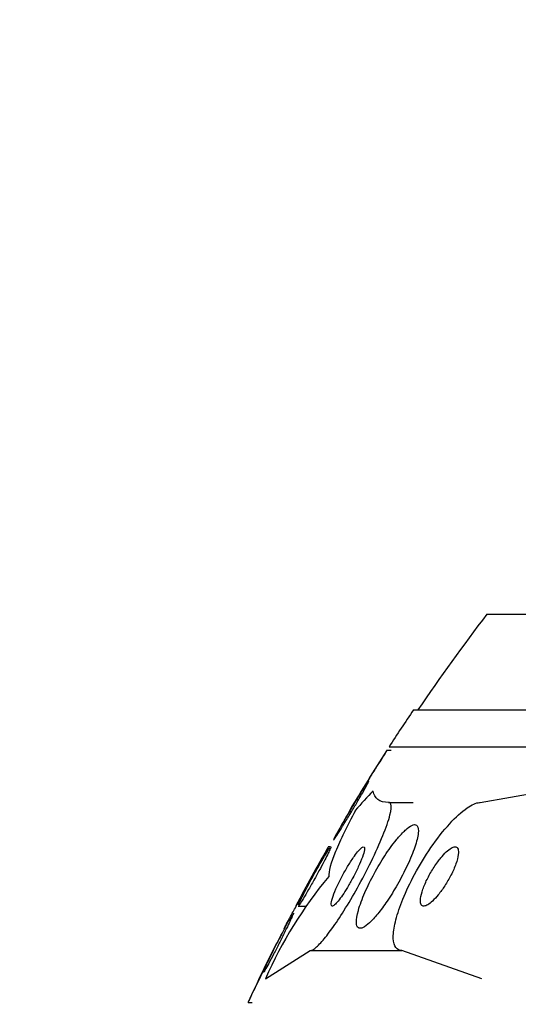
# Model space of a CAD drawing. Units: millimetres. Extents: x 0 to 1478, y 0 to 1765.
# Drawn here: x 234 to 240, y 1196 to 1209 of the extents above; entities that cross this region are included whole.
import ezdxf
from ezdxf import colors
from ezdxf.entities.mleader import LeaderData, LeaderLine
from ezdxf.math import Vec2, Vec3

# ---------------------------------------------------------------- set-up
doc = ezdxf.new("R2010")
doc.units = ezdxf.units.MM
doc.layers.add('DV7_Défaut', color=7, linetype='Continuous')
doc.layers.add('Défaut', color=7, linetype='Continuous')

# ---------------------------------------------------------------- blocks, each defined once
blk = doc.blocks.new('_DOT')
at = {"color": 0}
blk.add_line((0, 0), (-1, 0), dxfattribs=at)
at = {"color": 0, "const_width": 0.333}
blk.add_lwpolyline([(-0.1665, 0, 1), (0.1665, 0, 1)], format="xyb", close=True, dxfattribs=at)
blk = doc.blocks.new('SE6')
at = {"layer": 'DV7_Défaut', "color": 7, "linetype": 'Continuous'}
for p, q in [((239.993, 1201.149), (285.303, 1201.149)), ((239.003, 1199.857), (286.294, 1199.857)), ((238.672, 1199.357), (286.624, 1199.357)), ((238.699, 1199.307), (238.637, 1199.307)), ((239.904, 1198.607), (240.776, 1198.761)), ((238.667, 1198.607), (238.998, 1198.607)), ((237.883, 1198.007), (237.849, 1198.007)), ((237.445, 1197.207), (237.554, 1197.207)), ((237.002, 1196.226), (237.607, 1196.607)), ((237.607, 1196.607), (238.845, 1196.607)), ((239.928, 1196.226), (238.845, 1196.607)), ((236.768, 1195.907), (236.821, 1195.907))]:
    blk.add_line(p, q, dxfattribs=at)
for centre, radius, start, end in [((262.648, 1183.857), 28.5, 142.6468, 145.8471), ((262.648, 1183.857), 28.55, 145.9151, 147.1182), ((262.648, 1183.857), 28.55, 147.2469, 149.1176), ((262.648, 1183.857), 28.55, 150.2974, 152.1094), ((242.334, 1193.88), 5.825, 140.2218, 156.2547), ((262.648, 1183.857), 28.55, 153.2548, 155.028)]:
    blk.add_arc(centre, radius, start, end, dxfattribs=at)
blk.add_ellipse((239.617, 1183.857), major_axis=(0, 15.463), ratio=0.281276, start_param=0.269604, end_param=0.327863, dxfattribs=at)
for points, knots in [([(238.64, 1199.307), (238.64, 1199.307), (238.638, 1199.305), (238.636, 1199.301), (238.632, 1199.294), (238.624, 1199.282), (238.614, 1199.265), (238.603, 1199.248), (238.589, 1199.226), (238.574, 1199.201), (238.556, 1199.173), (238.536, 1199.141), (238.514, 1199.106), (238.489, 1199.066), (238.463, 1199.023), (238.435, 1198.979), (238.405, 1198.93), (238.373, 1198.879), (238.342, 1198.829), (238.31, 1198.778), (238.279, 1198.726), (238.251, 1198.681), (238.228, 1198.645), (238.208, 1198.612), (238.191, 1198.584), (238.174, 1198.557), (238.161, 1198.535), (238.153, 1198.522), (238.147, 1198.512), (238.143, 1198.507), (238.143, 1198.507)], [0, 0, 0, 0, 0.0520681, 0.0520681, 0.0520681, 0.1356019, 0.1356019, 0.1356019, 0.2236186, 0.2236186, 0.2236186, 0.32276, 0.32276, 0.32276, 0.4372125, 0.4372125, 0.4372125, 0.5666505, 0.5666505, 0.5666505, 0.7030229, 0.7030229, 0.7030229, 0.8107066, 0.8107066, 0.8107066, 0.9193693, 0.9193693, 0.9193693, 1, 1, 1, 1]), ([(238.068, 1198.369), (238.1, 1198.425), (238.136, 1198.485), (238.171, 1198.543), (238.202, 1198.594), (238.233, 1198.645), (238.261, 1198.691), (238.29, 1198.737), (238.317, 1198.779), (238.339, 1198.814), (238.355, 1198.839), (238.37, 1198.86), (238.38, 1198.875), (238.391, 1198.89), (238.398, 1198.898), (238.4, 1198.899), (238.402, 1198.9), (238.4, 1198.895), (238.395, 1198.884), (238.39, 1198.874), (238.382, 1198.858), (238.371, 1198.838), (238.36, 1198.817), (238.346, 1198.792), (238.33, 1198.763), (238.312, 1198.732), (238.291, 1198.696), (238.269, 1198.659), (238.245, 1198.616), (238.218, 1198.571), (238.191, 1198.526), (238.161, 1198.475), (238.13, 1198.424), (238.101, 1198.376), (238.07, 1198.326), (238.041, 1198.278), (238.015, 1198.237), (237.991, 1198.198), (237.969, 1198.165), (237.953, 1198.141), (237.94, 1198.121), (237.93, 1198.107), (237.925, 1198.102), (237.921, 1198.097), (237.92, 1198.099), (237.924, 1198.108), (237.927, 1198.116), (237.934, 1198.129), (237.943, 1198.147), (237.952, 1198.165), (237.965, 1198.188), (237.98, 1198.215), (237.996, 1198.244), (238.015, 1198.277), (238.035, 1198.312), (238.045, 1198.33), (238.056, 1198.349), (238.068, 1198.369)], [0, 0, 0, 0, 0.075678, 0.075678, 0.075678, 0.141822, 0.141822, 0.141822, 0.207999, 0.207999, 0.207999, 0.25676, 0.25676, 0.25676, 0.305852, 0.305852, 0.305852, 0.349868, 0.349868, 0.349868, 0.392309, 0.392309, 0.392309, 0.437349, 0.437349, 0.437349, 0.488035, 0.488035, 0.488035, 0.546112, 0.546112, 0.546112, 0.610929, 0.610929, 0.610929, 0.678111, 0.678111, 0.678111, 0.740578, 0.740578, 0.740578, 0.793676, 0.793676, 0.793676, 0.839029, 0.839029, 0.839029, 0.881557, 0.881557, 0.881557, 0.925664, 0.925664, 0.925664, 0.974573, 0.974573, 0.974573, 1, 1, 1, 1]), ([(238.667, 1198.607), (238.604, 1198.607), (238.555, 1198.62), (238.486, 1198.672), (238.465, 1198.71), (238.459, 1198.761)], [0, 0, 0, 0, 0.5, 0.5, 1, 1, 1, 1]), ([(237.607, 1196.607), (237.62, 1196.607), (237.637, 1196.614), (237.657, 1196.627), (237.686, 1196.647), (237.723, 1196.682), (237.764, 1196.728), (237.806, 1196.775), (237.852, 1196.835), (237.901, 1196.902), (237.953, 1196.975), (238.008, 1197.058), (238.063, 1197.145), (238.124, 1197.243), (238.185, 1197.348), (238.244, 1197.453), (238.31, 1197.57), (238.373, 1197.691), (238.429, 1197.806), (238.49, 1197.93), (238.545, 1198.052), (238.588, 1198.159), (238.632, 1198.266), (238.665, 1198.363), (238.684, 1198.438), (238.701, 1198.506), (238.705, 1198.557), (238.696, 1198.584), (238.69, 1198.599), (238.681, 1198.607), (238.667, 1198.607)], [0, 0, 0, 0, 0.059471, 0.059471, 0.059471, 0.147832, 0.147832, 0.147832, 0.236754, 0.236754, 0.236754, 0.332589, 0.332589, 0.332589, 0.43982, 0.43982, 0.43982, 0.560057, 0.560057, 0.560057, 0.689846, 0.689846, 0.689846, 0.8193, 0.8193, 0.8193, 0.936246, 0.936246, 0.936246, 1, 1, 1, 1]), ([(238.845, 1196.607), (238.838, 1196.607), (238.832, 1196.607), (238.826, 1196.608), (238.792, 1196.614), (238.766, 1196.635), (238.75, 1196.671), (238.734, 1196.705), (238.728, 1196.753), (238.73, 1196.811), (238.732, 1196.872), (238.745, 1196.944), (238.765, 1197.022), (238.787, 1197.108), (238.819, 1197.203), (238.859, 1197.3), (238.903, 1197.409), (238.958, 1197.524), (239.018, 1197.636), (239.085, 1197.759), (239.16, 1197.883), (239.238, 1197.997), (239.32, 1198.115), (239.407, 1198.227), (239.492, 1198.32), (239.573, 1198.409), (239.654, 1198.483), (239.726, 1198.533), (239.789, 1198.577), (239.847, 1198.603), (239.893, 1198.606), (239.897, 1198.607), (239.901, 1198.607), (239.904, 1198.607)], [0, 0, 0, 0, 0.015287, 0.015287, 0.015287, 0.106319, 0.106319, 0.106319, 0.19411, 0.19411, 0.19411, 0.286009, 0.286009, 0.286009, 0.387453, 0.387453, 0.387453, 0.501623, 0.501623, 0.501623, 0.627764, 0.627764, 0.627764, 0.758969, 0.758969, 0.758969, 0.883119, 0.883119, 0.883119, 0.990845, 0.990845, 0.990845, 1, 1, 1, 1]), ([(238.217, 1198.496), (238.161, 1198.393), (238.111, 1198.294), (238.021, 1198.108), (237.982, 1198.021), (237.887, 1197.789), (237.853, 1197.67), (237.857, 1197.607)], [0, 0, 0, 0, 0.25, 0.25, 0.5, 0.5, 1, 1, 1, 1]), ([(238.143, 1198.499), (238.13, 1198.477), (238.117, 1198.455), (238.105, 1198.434), (238.091, 1198.411), (238.078, 1198.388), (238.066, 1198.367)], [0, 0, 0, 0, 0.471443, 0.471443, 0.471443, 1, 1, 1, 1]), ([(238.767, 1198.097), (238.717, 1198.035), (238.665, 1197.963), (238.615, 1197.888), (238.566, 1197.812), (238.518, 1197.731), (238.474, 1197.65), (238.426, 1197.563), (238.382, 1197.473), (238.346, 1197.389), (238.309, 1197.304), (238.278, 1197.221), (238.258, 1197.15), (238.24, 1197.085), (238.23, 1197.027), (238.231, 1196.986), (238.232, 1196.949), (238.241, 1196.924), (238.258, 1196.913), (238.273, 1196.904), (238.295, 1196.905), (238.321, 1196.918), (238.346, 1196.93), (238.377, 1196.952), (238.409, 1196.983), (238.443, 1197.014), (238.481, 1197.055), (238.519, 1197.102), (238.56, 1197.153), (238.604, 1197.212), (238.646, 1197.275), (238.694, 1197.345), (238.741, 1197.421), (238.785, 1197.498), (238.833, 1197.583), (238.879, 1197.671), (238.918, 1197.755), (238.959, 1197.843), (238.995, 1197.929), (239.02, 1198.005), (239.045, 1198.077), (239.061, 1198.143), (239.066, 1198.194), (239.071, 1198.238), (239.067, 1198.272), (239.053, 1198.29), (239.042, 1198.306), (239.023, 1198.311), (238.999, 1198.304), (238.976, 1198.297), (238.947, 1198.28), (238.916, 1198.254), (238.884, 1198.228), (238.849, 1198.192), (238.812, 1198.15), (238.797, 1198.134), (238.782, 1198.116), (238.767, 1198.097)], [0, 0, 0, 0, 0.05939, 0.05939, 0.05939, 0.118502, 0.118502, 0.118502, 0.182527, 0.182527, 0.182527, 0.247471, 0.247471, 0.247471, 0.307474, 0.307474, 0.307474, 0.359532, 0.359532, 0.359532, 0.405528, 0.405528, 0.405528, 0.449582, 0.449582, 0.449582, 0.495416, 0.495416, 0.495416, 0.545792, 0.545792, 0.545792, 0.60235, 0.60235, 0.60235, 0.664832, 0.664832, 0.664832, 0.730027, 0.730027, 0.730027, 0.79217, 0.79217, 0.79217, 0.846591, 0.846591, 0.846591, 0.893659, 0.893659, 0.893659, 0.937452, 0.937452, 0.937452, 0.982206, 0.982206, 0.982206, 1, 1, 1, 1]), ([(238.182, 1197.85), (238.155, 1197.812), (238.128, 1197.768), (238.101, 1197.723), (238.075, 1197.678), (238.049, 1197.631), (238.025, 1197.586), (237.999, 1197.536), (237.975, 1197.486), (237.955, 1197.441), (237.935, 1197.394), (237.918, 1197.35), (237.906, 1197.313), (237.896, 1197.279), (237.89, 1197.251), (237.89, 1197.233), (237.89, 1197.217), (237.894, 1197.207), (237.903, 1197.207), (237.911, 1197.207), (237.923, 1197.213), (237.937, 1197.225), (237.951, 1197.237), (237.967, 1197.254), (237.984, 1197.276), (238.002, 1197.298), (238.022, 1197.325), (238.043, 1197.354), (238.065, 1197.387), (238.088, 1197.423), (238.111, 1197.46), (238.136, 1197.503), (238.161, 1197.547), (238.185, 1197.591), (238.211, 1197.64), (238.236, 1197.689), (238.257, 1197.736), (238.28, 1197.784), (238.299, 1197.831), (238.314, 1197.87), (238.328, 1197.909), (238.337, 1197.942), (238.34, 1197.966), (238.343, 1197.986), (238.341, 1198), (238.334, 1198.005), (238.328, 1198.009), (238.318, 1198.006), (238.305, 1197.997), (238.293, 1197.988), (238.277, 1197.974), (238.261, 1197.954), (238.244, 1197.935), (238.225, 1197.911), (238.205, 1197.883), (238.197, 1197.873), (238.19, 1197.862), (238.182, 1197.85)], [0, 0, 0, 0, 0.058735, 0.058735, 0.058735, 0.117169, 0.117169, 0.117169, 0.180958, 0.180958, 0.180958, 0.24649, 0.24649, 0.24649, 0.307645, 0.307645, 0.307645, 0.360632, 0.360632, 0.360632, 0.406877, 0.406877, 0.406877, 0.450625, 0.450625, 0.450625, 0.495846, 0.495846, 0.495846, 0.5455, 0.5455, 0.5455, 0.601431, 0.601431, 0.601431, 0.663643, 0.663643, 0.663643, 0.729154, 0.729154, 0.729154, 0.792152, 0.792152, 0.792152, 0.847491, 0.847491, 0.847491, 0.895033, 0.895033, 0.895033, 0.938762, 0.938762, 0.938762, 0.983048, 0.983048, 0.983048, 1, 1, 1, 1]), ([(239.354, 1197.836), (239.321, 1197.794), (239.288, 1197.747), (239.258, 1197.698), (239.228, 1197.649), (239.2, 1197.598), (239.176, 1197.548), (239.152, 1197.497), (239.132, 1197.446), (239.118, 1197.4), (239.105, 1197.357), (239.097, 1197.318), (239.096, 1197.287), (239.095, 1197.26), (239.099, 1197.238), (239.108, 1197.224), (239.116, 1197.212), (239.128, 1197.206), (239.144, 1197.207), (239.158, 1197.208), (239.176, 1197.214), (239.195, 1197.225), (239.215, 1197.237), (239.237, 1197.255), (239.26, 1197.276), (239.286, 1197.3), (239.312, 1197.329), (239.338, 1197.361), (239.367, 1197.397), (239.397, 1197.438), (239.424, 1197.48), (239.454, 1197.527), (239.483, 1197.576), (239.509, 1197.626), (239.535, 1197.677), (239.558, 1197.729), (239.575, 1197.777), (239.592, 1197.823), (239.603, 1197.866), (239.608, 1197.902), (239.612, 1197.934), (239.611, 1197.96), (239.604, 1197.978), (239.599, 1197.994), (239.588, 1198.003), (239.574, 1198.006), (239.561, 1198.009), (239.545, 1198.005), (239.526, 1197.997), (239.508, 1197.988), (239.487, 1197.973), (239.464, 1197.954), (239.44, 1197.934), (239.415, 1197.908), (239.389, 1197.879), (239.378, 1197.866), (239.366, 1197.851), (239.354, 1197.836)], [0, 0, 0, 0, 0.064323, 0.064323, 0.064323, 0.128559, 0.128559, 0.128559, 0.193959, 0.193959, 0.193959, 0.254442, 0.254442, 0.254442, 0.306669, 0.306669, 0.306669, 0.352497, 0.352497, 0.352497, 0.396241, 0.396241, 0.396241, 0.441782, 0.441782, 0.441782, 0.491984, 0.491984, 0.491984, 0.548563, 0.548563, 0.548563, 0.611285, 0.611285, 0.611285, 0.676851, 0.676851, 0.676851, 0.739306, 0.739306, 0.739306, 0.793836, 0.793836, 0.793836, 0.840829, 0.840829, 0.840829, 0.884449, 0.884449, 0.884449, 0.928988, 0.928988, 0.928988, 0.977669, 0.977669, 0.977669, 1, 1, 1, 1]), ([(237.851, 1198.007), (237.851, 1198.007), (237.85, 1198.005), (237.849, 1198.002), (237.845, 1197.996), (237.838, 1197.984), (237.829, 1197.967), (237.82, 1197.95), (237.807, 1197.927), (237.793, 1197.901), (237.777, 1197.873), (237.759, 1197.84), (237.739, 1197.804), (237.717, 1197.765), (237.693, 1197.721), (237.669, 1197.678), (237.643, 1197.629), (237.615, 1197.579), (237.589, 1197.531), (237.561, 1197.481), (237.534, 1197.431), (237.51, 1197.387), (237.487, 1197.345), (237.466, 1197.306), (237.45, 1197.277), (237.435, 1197.25), (237.424, 1197.23), (237.418, 1197.218), (237.414, 1197.211), (237.412, 1197.207), (237.412, 1197.207)], [0, 0, 0, 0, 0.047468, 0.047468, 0.047468, 0.135127, 0.135127, 0.135127, 0.226178, 0.226178, 0.226178, 0.326465, 0.326465, 0.326465, 0.439408, 0.439408, 0.439408, 0.564406, 0.564406, 0.564406, 0.694808, 0.694808, 0.694808, 0.819107, 0.819107, 0.819107, 0.928352, 0.928352, 0.928352, 1, 1, 1, 1]), ([(237.885, 1198.007), (237.885, 1198.007), (237.886, 1198.007), (237.886, 1198.006), (237.886, 1198.002), (237.883, 1197.993), (237.877, 1197.978), (237.87, 1197.964), (237.861, 1197.944), (237.85, 1197.92), (237.837, 1197.895), (237.822, 1197.865), (237.805, 1197.833), (237.787, 1197.797), (237.766, 1197.758), (237.744, 1197.717), (237.72, 1197.672), (237.694, 1197.624), (237.668, 1197.578), (237.64, 1197.528), (237.612, 1197.478), (237.586, 1197.432), (237.559, 1197.386), (237.534, 1197.342), (237.513, 1197.307), (237.493, 1197.274), (237.476, 1197.248), (237.464, 1197.23), (237.454, 1197.215), (237.447, 1197.207), (237.445, 1197.207), (237.444, 1197.207), (237.444, 1197.207), (237.444, 1197.207)], [0, 0, 0, 0, 0.024436, 0.024436, 0.024436, 0.113431, 0.113431, 0.113431, 0.201558, 0.201558, 0.201558, 0.295927, 0.295927, 0.295927, 0.401469, 0.401469, 0.401469, 0.520165, 0.520165, 0.520165, 0.648954, 0.648954, 0.648954, 0.778473, 0.778473, 0.778473, 0.89699, 0.89699, 0.89699, 0.999307, 0.999307, 0.999307, 1, 1, 1, 1]), ([(237.53, 1197.395), (237.552, 1197.437), (237.576, 1197.484), (237.602, 1197.532), (237.628, 1197.579), (237.655, 1197.628), (237.681, 1197.675), (237.709, 1197.725), (237.737, 1197.774), (237.763, 1197.818), (237.788, 1197.862), (237.812, 1197.902), (237.831, 1197.933), (237.849, 1197.961), (237.863, 1197.982), (237.873, 1197.995)], [0, 0, 0, 0, 0.198354, 0.198354, 0.198354, 0.395961, 0.395961, 0.395961, 0.606524, 0.606524, 0.606524, 0.813974, 0.813974, 0.813974, 1, 1, 1, 1]), ([(237.448, 1197.225), (237.453, 1197.237), (237.46, 1197.254), (237.471, 1197.276), (237.481, 1197.298), (237.495, 1197.325), (237.51, 1197.355), (237.516, 1197.368), (237.523, 1197.381), (237.53, 1197.395)], [0, 0, 0, 0, 0.402024, 0.402024, 0.402024, 0.82411, 0.82411, 0.82411, 1, 1, 1, 1]), ([(237.38, 1197.114), (237.38, 1197.114), (237.38, 1197.114), (237.38, 1197.114), (237.381, 1197.114), (237.379, 1197.106), (237.374, 1197.093), (237.369, 1197.08), (237.361, 1197.062), (237.35, 1197.039), (237.34, 1197.015), (237.326, 1196.986), (237.311, 1196.955), (237.294, 1196.92), (237.275, 1196.882), (237.256, 1196.842), (237.234, 1196.798), (237.21, 1196.751), (237.187, 1196.705), (237.162, 1196.656), (237.137, 1196.606), (237.113, 1196.56), (237.089, 1196.514), (237.066, 1196.47), (237.046, 1196.433), (237.027, 1196.398), (237.011, 1196.369), (236.999, 1196.348), (236.988, 1196.33), (236.981, 1196.319), (236.978, 1196.315), (236.975, 1196.313), (236.975, 1196.316), (236.979, 1196.326), (236.982, 1196.336), (236.989, 1196.352), (236.998, 1196.372), (237.007, 1196.393), (237.019, 1196.419), (237.032, 1196.448), (237.039, 1196.461), (237.045, 1196.476), (237.052, 1196.49)], [0, 0, 0, 0, 0.004782, 0.004782, 0.004782, 0.075667, 0.075667, 0.075667, 0.145277, 0.145277, 0.145277, 0.218633, 0.218633, 0.218633, 0.29926, 0.29926, 0.29926, 0.388614, 0.388614, 0.388614, 0.484861, 0.484861, 0.484861, 0.582184, 0.582184, 0.582184, 0.67307, 0.67307, 0.67307, 0.753566, 0.753566, 0.753566, 0.825886, 0.825886, 0.825886, 0.89543, 0.89543, 0.89543, 0.967364, 0.967364, 0.967364, 1, 1, 1, 1]), ([(237.052, 1196.49), (237.072, 1196.531), (237.094, 1196.577), (237.117, 1196.623), (237.14, 1196.669), (237.164, 1196.718), (237.188, 1196.764), (237.213, 1196.814), (237.239, 1196.863), (237.262, 1196.907), (237.285, 1196.951), (237.307, 1196.992), (237.325, 1197.025), (237.339, 1197.05), (237.352, 1197.072), (237.361, 1197.087)], [0, 0, 0, 0, 0.203942, 0.203942, 0.203942, 0.407188, 0.407188, 0.407188, 0.622114, 0.622114, 0.622114, 0.835468, 0.835468, 0.835468, 1, 1, 1, 1]), ([(237.255, 1196.907), (237.255, 1196.907), (237.255, 1196.907), (237.256, 1196.908), (237.257, 1196.911), (237.265, 1196.925), (237.277, 1196.947), (237.29, 1196.971), (237.307, 1197.003), (237.329, 1197.043), (237.337, 1197.059), (237.346, 1197.075), (237.356, 1197.093)], [0, 0, 0, 0, 0.05751, 0.05751, 0.05751, 0.450243, 0.450243, 0.450243, 0.845355, 0.845355, 0.845355, 1, 1, 1, 1]), ([(237.23, 1196.846), (237.22, 1196.826), (237.209, 1196.806), (237.199, 1196.786), (237.186, 1196.76), (237.172, 1196.734), (237.159, 1196.708)], [0, 0, 0, 0, 0.444717, 0.444717, 0.444717, 1, 1, 1, 1]), ([(237.154, 1196.707), (237.154, 1196.707), (237.151, 1196.701), (237.146, 1196.691), (237.14, 1196.68), (237.132, 1196.662), (237.121, 1196.641), (237.11, 1196.618), (237.096, 1196.59), (237.081, 1196.559), (237.065, 1196.525), (237.046, 1196.486), (237.027, 1196.447), (237.005, 1196.403), (236.983, 1196.356), (236.96, 1196.31), (236.936, 1196.261), (236.912, 1196.211), (236.89, 1196.164), (236.867, 1196.118), (236.846, 1196.073), (236.828, 1196.035), (236.811, 1196), (236.796, 1195.97), (236.785, 1195.948), (236.776, 1195.928), (236.77, 1195.915), (236.767, 1195.91), (236.766, 1195.908), (236.766, 1195.907), (236.766, 1195.907)], [0, 0, 0, 0, 0.086115, 0.086115, 0.086115, 0.17794, 0.17794, 0.17794, 0.274828, 0.274828, 0.274828, 0.380866, 0.380866, 0.380866, 0.497406, 0.497406, 0.497406, 0.621629, 0.621629, 0.621629, 0.74613, 0.74613, 0.74613, 0.862177, 0.862177, 0.862177, 0.965804, 0.965804, 0.965804, 1, 1, 1, 1])]:
    blk.add_open_spline(points, degree=3, knots=knots, dxfattribs=at)
blk.add_open_spline([(237.356, 1197.093), (237.38, 1197.138), (237.409, 1197.19), (237.439, 1197.245)], degree=3, dxfattribs=at)

msp = doc.modelspace()

# ---------------------------------------------------------------- block references
at = {"layer": 'Défaut'}
msp.add_blockref('SE6', (0, 0), dxfattribs=at)

# ---------------------------------------------------------------- leaders
at = {"layer": 'Défaut', "color": 7, "linetype": 'Continuous'}
ml = msp.add_multileader_mtext('Standard', dxfattribs=at)
ml.set_content('{\\pxsm0.9;\\fSolid Edge ISO|b1||i0||c0|p34;\\W1.;16/01/2025\\P}', color=256)
ml.set_leader_properties()
ml.set_arrow_properties(name='DOT')
ml.build(insert=Vec2(0, 0))
ml.multileader.update_dxf_attribs({"leader_type": 0, "dogleg_length": 0, "arrow_head_size": 12})
ctx = ml.context
ctx.base_point, ctx.char_height, ctx.arrow_head_size = Vec3(1390.407, 1750.828), 12, 12
notes = []
notes.append((ctx, [(0, (0, 0, 0), (0, 0), (1, 0), 1, [])]))
ctx.mtext.insert = Vec3(1392.407, 1756.828)
for ctx, leaders in notes:
    for number, flags, end, landing, length, lines in leaders:
        leader = LeaderData()
        leader.index, (leader.has_last_leader_line, leader.has_dogleg_vector, leader.attachment_direction) = number, flags
        leader.last_leader_point, leader.dogleg_vector, leader.dogleg_length = Vec3(end), Vec3(landing), length
        for number, points, colour, breaks in lines:
            line = LeaderLine()
            line.index, line.vertices, line.color, line.breaks = number, Vec3.list(points), colors.encode_raw_color(colour), breaks
            leader.lines.append(line)
        ctx.leaders.append(leader)

doc.saveas('drawing.dxf')
